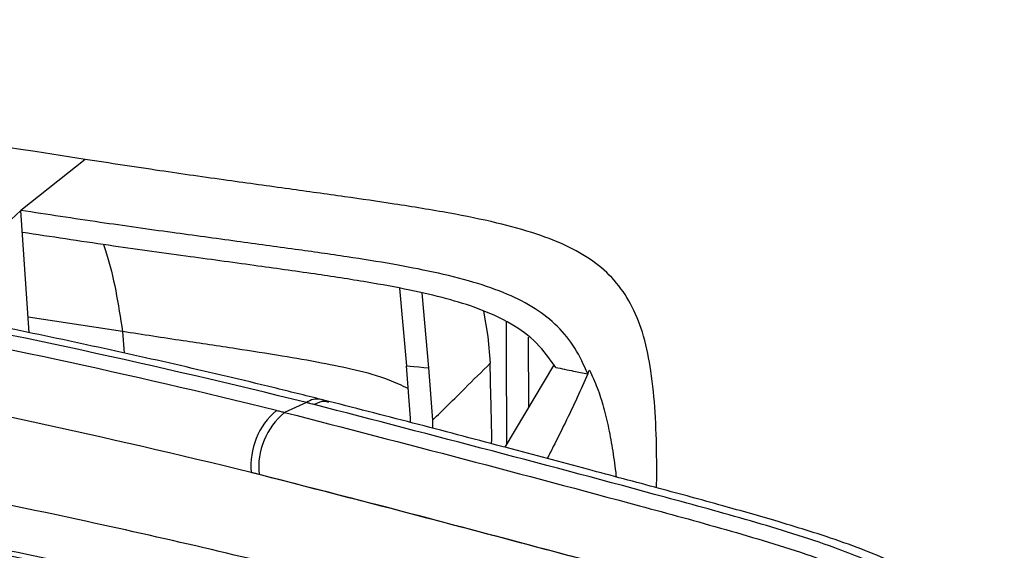
# Model space of a CAD drawing. Units: millimetres. Extents: x -379 to 396, y -249 to 963.
# Drawn here: x 109 to 231, y 891 to 957 of the extents above; entities that cross this region are included whole.
import ezdxf

# ---------------------------------------------------------------- set-up
doc = ezdxf.new("R2010")
doc.units = ezdxf.units.MM

msp = doc.modelspace()

# ---------------------------------------------------------------- linework, layer by layer
at = {"color": 7, "linetype": 'Continuous', "lineweight": 25}
for p, q in [((117.46, 939.61), (109.49, 933.29)), ((109.49, 933.29), (108.26, 932.12)), ((110.54, 918.16), (109.49, 933.29)), ((156.37, 923.68), (157.25, 914.08)), ((159.14, 923.09), (159.98, 913.83)), ((166.79, 920.82), (167.31, 917.69)), ((122.09, 918.31), (110.4, 920.1)), ((122.09, 918.31), (122.27, 915.65)), ((167.31, 917.69), (167.62, 914.38)), ((172.39, 908.99), (172.35, 917.62)), ((157.73, 907.58), (157.25, 914.08)), ((159.98, 913.83), (160.47, 907.33)), ((175.45, 914.12), (169.42, 903.99)), ((175.56, 914.11), (175.45, 914.12)), ((147.64, 909.67), (146.67, 909.92)), ((144.87, 909.52), (142.14, 908.31)), ((157.74, 907.07), (157.73, 907.58)), ((160.47, 907.33), (160.48, 906.35))]:
    msp.add_line(p, q, dxfattribs=at)
at = {"color": 7, "linetype": 'Continuous', "lineweight": 25, "flags": 128}
msp.add_lwpolyline([(157.25, 914.08), (158.18, 913.99), (158.78, 913.94), (159.38, 913.88), (159.98, 913.83)], dxfattribs=at)
at = {"color": 7, "linetype": 'Continuous', "lineweight": 25}
for centre, radius, start, end in [((-296.98, -1725.22), 2696.86, 81.16009, 84.00371), ((-91.71, -45.44), 983.83, 76.08612, 82.73875), ((-92.82, -43.41), 980.29, 76.19155, 82.73348), ((-93.64, -41.68), 970.6, 76.19155, 82.73348), ((146.23, 907.61), 2.35, 79.2435, 125.6006), ((146.94, 901.71), 8.96, 130.2263, 185.3591), ((147.9, 901.46), 8.95, 130.1014, 185.3481)]:
    msp.add_arc(centre, radius, start, end, dxfattribs=at)
for points, knots in [([(188.23, 898.99), (188.24, 900.28), (188.26, 903.38), (188.1, 908.2), (187.64, 913.17), (186.77, 917.58), (185.38, 921.31), (183.36, 924.43), (180.66, 926.94), (177.27, 928.92), (173.13, 930.52), (168.17, 931.87), (162.28, 933.05), (155.98, 934.06), (149.35, 935.03), (142.47, 935.98), (134.84, 937.04), (126.42, 938.23), (120.54, 939.13), (117.46, 939.61)], [0, 0, 0, 0, 0.039692, 0.09481, 0.146428, 0.190033, 0.227716, 0.26244, 0.297822, 0.337328, 0.383611, 0.438521, 0.503379, 0.579219, 0.647097, 0.722715, 0.806471, 0.898765, 1, 1, 1, 1]), ([(179.7, 913.06), (179.21, 914.16), (178.26, 916.31), (175.99, 919.08), (173.12, 921.31), (169.58, 923.09), (165.33, 924.54), (160.59, 925.7), (155.35, 926.7), (149.65, 927.6), (143.21, 928.52), (135.98, 929.5), (127.93, 930.59), (119.01, 931.84), (112.76, 932.79), (109.49, 933.29)], [0, 0, 0, 0, 0.043478, 0.085064, 0.128882, 0.178557, 0.236762, 0.30537, 0.37351, 0.451012, 0.538501, 0.636569, 0.74579, 0.866739, 1, 1, 1, 1]), ([(146.7, 909.91), (144.72, 910.4), (138.96, 911.83), (129.29, 914.11), (117.64, 916.7), (105.82, 919.17), (93.84, 921.51), (81.7, 923.73), (69.41, 925.81), (56.98, 927.77), (45.1, 929.51), (37.33, 930.55), (33.79, 931.02)], [0, 0, 0, 0, 0.056214, 0.163094, 0.269961, 0.376814, 0.483653, 0.590479, 0.697292, 0.804094, 0.910885, 1, 1, 1, 1]), ([(175.73, 913.88), (174.99, 914.93), (173.45, 917.09), (170.04, 919.48), (166.25, 921.18), (162.03, 922.47), (157.44, 923.52), (151.97, 924.51), (145.55, 925.49), (138.06, 926.53), (129.56, 927.68), (119.99, 929.01), (113.24, 930.03), (109.68, 930.58)], [0, 0, 0, 0, 0.050214, 0.103989, 0.166937, 0.225416, 0.293265, 0.371493, 0.467784, 0.577894, 0.702711, 0.843116, 1, 1, 1, 1]), ([(119.72, 929.07), (119.84, 928.74), (120.45, 926.99), (121.29, 923.42), (121.82, 920), (122.09, 918.31)], [0, 0, 0, 0, 0.106759, 0.555475, 1, 1, 1, 1]), ([(218.39, 867.14), (215.95, 868.01), (211.11, 869.75), (203.39, 872.22), (195.52, 874.63), (187.48, 877.01), (179.36, 879.34), (171.06, 881.66), (160.35, 884.56), (147.43, 887.9), (132.11, 891.61), (114.75, 895.5), (95, 899.53), (72.84, 903.55), (50.21, 907.18), (27, 910.43), (3.24, 913.29), (-21.04, 915.73), (-45.65, 917.75), (-70.36, 919.32), (-91.46, 920.28), (-108.97, 920.85), (-123.15, 921.2), (-137.49, 921.43), (-148.99, 921.54), (-157.45, 921.58), (-163.02, 921.59), (-168.64, 921.58), (-174.22, 921.55), (-179.91, 921.49), (-185.59, 921.4), (-191.12, 921.27), (-194.68, 921.14), (-196.33, 921.07)], [0, 0, 0, 0, 0.022172, 0.04404, 0.067056, 0.089473, 0.111949, 0.13495, 0.158292, 0.199771, 0.239571, 0.279995, 0.334971, 0.390004, 0.444983, 0.499992, 0.556, 0.61198, 0.668013, 0.723987, 0.778559, 0.808831, 0.84005, 0.872225, 0.903212, 0.915552, 0.92767, 0.939667, 0.952309, 0.964088, 0.976847, 0.989321, 1, 1, 1, 1]), ([(169.68, 904.42), (169.68, 904.69), (169.67, 907.53), (169.65, 912.56), (169.63, 917.31), (169.62, 919.5)], [0, 0, 0, 0, 0.05355, 0.564999, 1, 1, 1, 1]), ([(157.46, 911.25), (156.68, 911.62), (154.57, 912.64), (150.94, 913.55), (146.52, 914.49), (141.6, 915.33), (135.88, 916.22), (129.29, 917.2), (124.59, 917.92), (122.09, 918.31)], [0, 0, 0, 0, 0.071888, 0.194932, 0.313449, 0.451683, 0.611191, 0.793467, 1, 1, 1, 1]), ([(218.22, 861.9), (215.73, 862.75), (210.79, 864.43), (202.95, 866.83), (194.98, 869.18), (186.84, 871.49), (178.67, 873.75), (170.4, 875.97), (159.8, 878.73), (146.79, 881.99), (131.24, 885.64), (113.58, 889.49), (93.71, 893.44), (71.5, 897.39), (48.86, 900.98), (25.68, 904.21), (1.98, 907.07), (-22.23, 909.56), (-46.76, 911.64), (-71.57, 913.32), (-94.41, 914.48), (-115.15, 915.23), (-133.78, 915.72), (-148.13, 915.97), (-158.14, 916.09), (-163.69, 916.14), (-169.28, 916.17), (-174.84, 916.18), (-180.52, 916.17), (-186.19, 916.12), (-191.7, 916.04), (-195.25, 915.93), (-196.89, 915.89)], [0, 0, 0, 0, 0.0221889, 0.0440637, 0.0670714, 0.089489, 0.1119711, 0.1346606, 0.1572777, 0.1981083, 0.2391562, 0.2799264, 0.334891, 0.3899327, 0.4448975, 0.499904, 0.5558954, 0.6118422, 0.667909, 0.723903, 0.7798273, 0.8208925, 0.8618348, 0.9031706, 0.915525, 0.9276485, 0.9396388, 0.9522868, 0.9640708, 0.9768603, 0.9893492, 1, 1, 1, 1]), ([(216.55, 863.07), (214.76, 863.67), (210.51, 865.12), (203.4, 867.29), (195.44, 869.64), (187.3, 871.96), (179.13, 874.22), (170.86, 876.45), (160.27, 879.22), (147.26, 882.49), (131.71, 886.15), (114.06, 890), (94.19, 893.96), (71.99, 897.92), (49.35, 901.51), (26.17, 904.75), (2.46, 907.61), (-21.75, 910.09), (-46.28, 912.17), (-71.04, 913.83), (-93.86, 914.97), (-114.59, 915.72), (-133.28, 916.2), (-147.66, 916.44), (-157.68, 916.55), (-163.23, 916.6), (-168.83, 916.63), (-174.39, 916.64), (-180.06, 916.62), (-185.73, 916.57), (-190.41, 916.51), (-193.15, 916.43), (-193.96, 916.41)], [0, 0, 0, 0, 0.01613, 0.038252, 0.061545, 0.084234, 0.106987, 0.129949, 0.152848, 0.194171, 0.23571, 0.276976, 0.332596, 0.388279, 0.443895, 0.499547, 0.556199, 0.612816, 0.6695, 0.726119, 0.782313, 0.824091, 0.86557, 0.907465, 0.919958, 0.932224, 0.944365, 0.957159, 0.969082, 0.981985, 0.994607, 1, 1, 1, 1]), ([(160.47, 907.33), (161.8, 908.64), (164.19, 911), (166.57, 913.35), (167.62, 914.38)], [0, 0, 0, 0, 0.56, 1, 1, 1, 1]), ([(167.8, 904.42), (167.8, 904.66), (167.82, 906.1), (167.71, 909.43), (167.65, 912.51), (167.62, 914.38)], [0, 0, 0, 0, 0.07139, 0.437268, 1, 1, 1, 1]), ([(175.73, 913.88), (176.47, 913.73), (177.79, 913.45), (179.11, 913.18), (179.7, 913.06)], [0, 0, 0, 0, 0.559999, 1, 1, 1, 1]), ([(179.7, 913.06), (179.73, 913.15), (179.8, 913.31), (179.87, 913.47), (179.9, 913.54)], [0, 0, 0, 0, 0.56, 1, 1, 1, 1]), ([(179.9, 913.54), (180.24, 912.81), (180.95, 911.3), (181.7, 908.87), (182.33, 906.26), (182.81, 903.45), (183.11, 901.45), (183.21, 900.39), (183.21, 900.33)], [0, 0, 0, 0, 0.17031, 0.352572, 0.548731, 0.759662, 0.985497, 1, 1, 1, 1]), ([(179.7, 913.06), (179.27, 912.09), (178.37, 910.06), (176.94, 907.07), (175.69, 904.55), (174.93, 903.09), (174.68, 902.6)], [0, 0, 0, 0, 0.278028, 0.578954, 0.858469, 1, 1, 1, 1]), ([(217.8, 856.75), (215.27, 857.57), (210.24, 859.2), (202.29, 861.52), (194.23, 863.78), (186, 866.02), (177.74, 868.21), (169.39, 870.36), (158.7, 873.04), (145.59, 876.21), (129.95, 879.75), (112.21, 883.49), (92.29, 887.35), (70.06, 891.23), (47.43, 894.77), (24.3, 897.97), (0.67, 900.84), (-23.43, 903.37), (-47.84, 905.52), (-72.47, 907.29), (-95.14, 908.56), (-115.74, 909.44), (-134.32, 910.05), (-148.61, 910.4), (-158.56, 910.59), (-164.08, 910.68), (-169.65, 910.76), (-175.17, 910.81), (-180.82, 910.84), (-186.45, 910.84), (-191.93, 910.81), (-195.47, 910.75), (-197.11, 910.71)], [0, 0, 0, 0, 0.022202, 0.044066, 0.067068, 0.089485, 0.111965, 0.134666, 0.157291, 0.198087, 0.239138, 0.279907, 0.334871, 0.389936, 0.444897, 0.499917, 0.555921, 0.611867, 0.667955, 0.72394, 0.779509, 0.820766, 0.861763, 0.903178, 0.915533, 0.927656, 0.939641, 0.952284, 0.96407, 0.976837, 0.989316, 1, 1, 1, 1]), ([(145.82, 909.28), (146.25, 909.51), (146.89, 909.85), (147.43, 909.64), (147.61, 909.57)], [0, 0, 0, 0, 0.6817495, 1, 1, 1, 1]), ([(218, 763), (218.61, 767.89), (219.78, 777.27), (221.51, 790.74), (223.15, 803.01), (224.69, 814.1), (226.11, 824.02), (227.38, 832.79), (228.45, 840.16), (229.29, 846.24), (229.94, 851.2), (230.46, 855.56), (230.83, 859.28), (231.09, 862.5), (231.24, 865.28), (231.31, 868.06), (231.24, 871.1), (230.96, 874.08), (230.38, 876.79), (229.63, 878.92), (228.74, 880.66), (227.49, 882.54), (225.73, 884.53), (223.27, 886.56), (220.44, 888.34), (217.2, 889.95), (213.43, 891.5), (208.75, 893.14), (203.01, 894.9), (196.12, 896.85), (188.25, 898.99), (179.37, 901.35), (169.45, 903.99), (158.79, 906.82), (151.35, 908.72), (147.63, 909.67)], [0, 0, 0, 0, 0.066047, 0.126725, 0.182075, 0.232128, 0.276909, 0.316447, 0.350767, 0.376537, 0.398342, 0.417288, 0.434764, 0.447725, 0.459829, 0.471272, 0.484114, 0.499624, 0.51038, 0.520777, 0.529938, 0.537605, 0.553025, 0.569745, 0.587661, 0.606969, 0.629158, 0.655099, 0.689446, 0.728901, 0.773558, 0.823507, 0.878826, 0.939568, 1, 1, 1, 1]), ([(141.15, 908.55), (141.34, 908.51), (141.67, 908.42), (142, 908.34), (142.14, 908.31)], [0, 0, 0, 0, 0.56, 1, 1, 1, 1]), ([(145.82, 909.28), (145.64, 909.32), (145.33, 909.4), (145.01, 909.48), (144.87, 909.52)], [0, 0, 0, 0, 0.56, 1, 1, 1, 1]), ([(217.53, 762.59), (218.78, 772.54), (221.27, 792.46), (224.65, 816.7), (227.37, 835.45), (228.82, 845.7), (229.71, 853.04), (230.17, 857.39), (230.53, 861.86), (230.71, 866.59), (230.56, 870.61), (230.06, 873.89), (229.39, 876.42), (228.24, 879.02), (226.64, 881.32), (224.99, 883.14), (223.04, 884.94), (220.5, 886.82), (217.27, 888.66), (213.78, 890.24), (208.06, 892.43), (199.93, 894.91), (185.83, 898.77), (167.96, 903.53), (153.2, 907.36), (145.82, 909.28)], [0, 0, 0, 0, 0.1337793, 0.2675067, 0.3265485, 0.3861022, 0.4050749, 0.4242712, 0.4438131, 0.4640689, 0.4861195, 0.496112, 0.507243, 0.5200148, 0.533079, 0.5447126, 0.5549278, 0.5733023, 0.5956828, 0.6170768, 0.6379278, 0.6990933, 0.7594828, 0.8797244, 1, 1, 1, 1]), ([(142.14, 908.31), (149.61, 906.38), (164.53, 902.53), (180.78, 898.2), (191.47, 895.31), (196.8, 893.82), (202.11, 892.27), (207.41, 890.59), (212.79, 888.64), (217.01, 886.74), (220.15, 884.92), (222.27, 883.49), (224.43, 881.72), (226.56, 879.45), (228.19, 876.86), (229.19, 874.15), (229.95, 870.69), (230.25, 866.5), (230.13, 861.63), (229.79, 857.02), (229.32, 852.55), (228.78, 848.16), (228.2, 843.82), (227.59, 839.52), (225.89, 827.75), (222, 801.62), (218.87, 776.86), (216.87, 761)], [0, 0, 0, 0, 0.1198348, 0.2396119, 0.269653, 0.2997862, 0.3300564, 0.3605882, 0.3916955, 0.4243735, 0.4360563, 0.4485802, 0.4629866, 0.47591, 0.4899151, 0.5021468, 0.5127368, 0.5354349, 0.5560707, 0.5759503, 0.5954273, 0.6146411, 0.6336984, 0.652654, 0.6715413, 0.7895909, 1, 1, 1, 1]), ([(215.31, 852.82), (214.58, 853.05), (212.09, 853.82), (207.75, 855.06), (202.36, 856.57), (196.99, 858.03), (191.66, 859.44), (183.84, 861.48), (173.4, 864.12), (156.98, 868.12), (137, 872.72), (113.98, 877.52), (91.32, 881.8), (69.1, 885.61), (46.5, 889.1), (21.48, 892.55), (-6.06, 895.86), (-36.19, 898.89), (-66.68, 901.38), (-91.83, 902.95), (-111.28, 903.91), (-125.09, 904.5), (-139.03, 905), (-150.51, 905.35), (-159.35, 905.58), (-165.56, 905.72), (-171.8, 905.84), (-178.1, 905.95), (-184.5, 906.01), (-189.75, 906.04), (-192.92, 906.02), (-193.86, 906.01)], [0, 0, 0, 0, 0.006392, 0.021794, 0.03702, 0.05206, 0.066784, 0.08133, 0.116876, 0.152464, 0.21473, 0.276704, 0.332406, 0.388217, 0.443912, 0.499673, 0.570615, 0.641537, 0.712491, 0.782954, 0.8145, 0.845263, 0.876898, 0.908973, 0.922906, 0.936534, 0.950766, 0.964908, 0.978865, 0.993696, 1, 1, 1, 1]), ([(217.26, 851.64), (214.68, 852.43), (209.56, 853.99), (201.52, 856.23), (193.36, 858.42), (185.05, 860.58), (176.71, 862.7), (168.29, 864.78), (157.52, 867.38), (144.35, 870.43), (128.64, 873.87), (110.82, 877.51), (90.83, 881.28), (68.6, 885.08), (46, 888.57), (20.98, 892.02), (-6.55, 895.33), (-36.68, 898.37), (-67.21, 900.87), (-93.84, 902.55), (-116.38, 903.65), (-134.77, 904.38), (-149.57, 904.85), (-160.65, 905.14), (-168.03, 905.31), (-175.29, 905.44), (-182.59, 905.54), (-189.81, 905.6), (-194.7, 905.56), (-197.15, 905.55)], [0, 0, 0, 0, 0.022221, 0.044068, 0.067066, 0.089483, 0.111962, 0.134672, 0.157307, 0.198019, 0.238934, 0.27989, 0.334854, 0.389942, 0.444901, 0.499932, 0.569942, 0.639936, 0.710001, 0.779912, 0.82077, 0.861763, 0.903185, 0.919624, 0.93552, 0.952283, 0.96781, 0.983892, 1, 1, 1, 1]), ([(216.64, 846.55), (214.02, 847.31), (208.82, 848.81), (200.69, 850.97), (192.45, 853.08), (184.06, 855.17), (175.65, 857.21), (167.16, 859.22), (156.32, 861.73), (143.07, 864.69), (127.29, 868.02), (107.02, 872.03), (82.07, 876.54), (52.21, 881.31), (22.23, 885.51), (-7.78, 889.14), (-37.75, 892.23), (-68.1, 894.83), (-94.53, 896.64), (-116.9, 897.87), (-135.16, 898.71), (-149.86, 899.29), (-160.86, 899.66), (-168.19, 899.88), (-175.39, 900.08), (-182.64, 900.24), (-189.81, 900.35), (-194.67, 900.37), (-197.1, 900.38)], [0, 0, 0, 0, 0.022236, 0.044061, 0.067058, 0.089473, 0.111948, 0.134667, 0.157307, 0.19801, 0.238903, 0.279849, 0.35318, 0.42654, 0.499906, 0.569967, 0.639994, 0.710066, 0.779945, 0.820788, 0.861773, 0.903199, 0.919633, 0.93553, 0.952286, 0.967815, 0.983892, 1, 1, 1, 1]), ([(139, 900.63), (138.81, 900.67), (138.49, 900.76), (138.16, 900.84), (138.02, 900.87)], [0, 0, 0, 0, 0.56, 1, 1, 1, 1]), ([(212.5, 879.68), (210.36, 880.62), (206.08, 882.49), (199.33, 884.55), (192.49, 886.52), (185.56, 888.4), (178.55, 890.27), (168.29, 892.99), (155.04, 896.53), (143.88, 899.37), (138.48, 900.75)], [0, 0, 0, 0, 0.0946594, 0.1893125, 0.2839769, 0.3786516, 0.4733267, 0.5680016, 0.7911584, 1, 1, 1, 1]), ([(206.63, 761.94), (207.89, 772.06), (210.43, 792.32), (213.86, 817.01), (216.62, 836.07), (218.14, 846.78), (219.12, 854.79), (219.66, 860.03), (219.98, 865.21), (219.93, 869.22), (219.5, 871.97), (219.09, 873.54), (218.43, 874.96), (217.27, 876.5), (215.54, 877.95), (212.56, 879.76), (208.58, 881.49), (201.94, 883.81), (193.34, 886.3), (179.24, 890.1), (161.27, 894.88), (146.42, 898.71), (139, 900.63)], [0, 0, 0, 0, 0.1414555, 0.2831327, 0.3455079, 0.4077714, 0.4321067, 0.4562491, 0.4799087, 0.5029213, 0.5103124, 0.5176002, 0.5248944, 0.5321871, 0.5470209, 0.5620717, 0.5926549, 0.6235342, 0.6859366, 0.7487417, 0.8744855, 1, 1, 1, 1]), ([(215.98, 841.47), (212.84, 842.32), (206.67, 844), (197.06, 846.4), (187.34, 848.76), (177.41, 851.08), (167.44, 853.36), (153.01, 856.58), (133.92, 860.64), (108.35, 865.62), (80.65, 870.5), (50.81, 875.19), (20.91, 879.34), (-8.96, 882.98), (-38.78, 886.13), (-68.93, 888.83), (-95.18, 890.75), (-117.38, 892.1), (-135.51, 893.06), (-150.1, 893.73), (-161.02, 894.18), (-168.29, 894.46), (-175.44, 894.71), (-182.64, 894.93), (-189.76, 895.11), (-194.58, 895.17), (-197, 895.21)], [0, 0, 0, 0, 0.026118, 0.051508, 0.078112, 0.104483, 0.130847, 0.157323, 0.218392, 0.279832, 0.353172, 0.426541, 0.499919, 0.569991, 0.640016, 0.710102, 0.779955, 0.820789, 0.861771, 0.903203, 0.919634, 0.935532, 0.952285, 0.967815, 0.98389, 1, 1, 1, 1]), ([(213.78, 842.62), (211.54, 843.23), (206.21, 844.68), (197.49, 846.86), (187.75, 849.22), (177.85, 851.55), (167.87, 853.84), (153.44, 857.07), (134.34, 861.14), (108.76, 866.13), (81.07, 871.02), (51.24, 875.72), (21.38, 879.87), (-8.46, 883.5), (-38.25, 886.64), (-68.4, 889.33), (-94.66, 891.24), (-116.88, 892.58), (-135.02, 893.53), (-149.62, 894.19), (-160.55, 894.64), (-167.83, 894.92), (-174.99, 895.16), (-182.2, 895.37), (-188.28, 895.53), (-192.07, 895.58), (-193.45, 895.6)], [0, 0, 0, 0, 0.018956, 0.045106, 0.071904, 0.098674, 0.125437, 0.152326, 0.214327, 0.276705, 0.35113, 0.425511, 0.499871, 0.570815, 0.641746, 0.712833, 0.78371, 0.825131, 0.86672, 0.908774, 0.925444, 0.941585, 0.958592, 0.974352, 0.990665, 1, 1, 1, 1])]:
    msp.add_open_spline(points, degree=3, knots=knots, dxfattribs=at)

doc.saveas('drawing.dxf')
